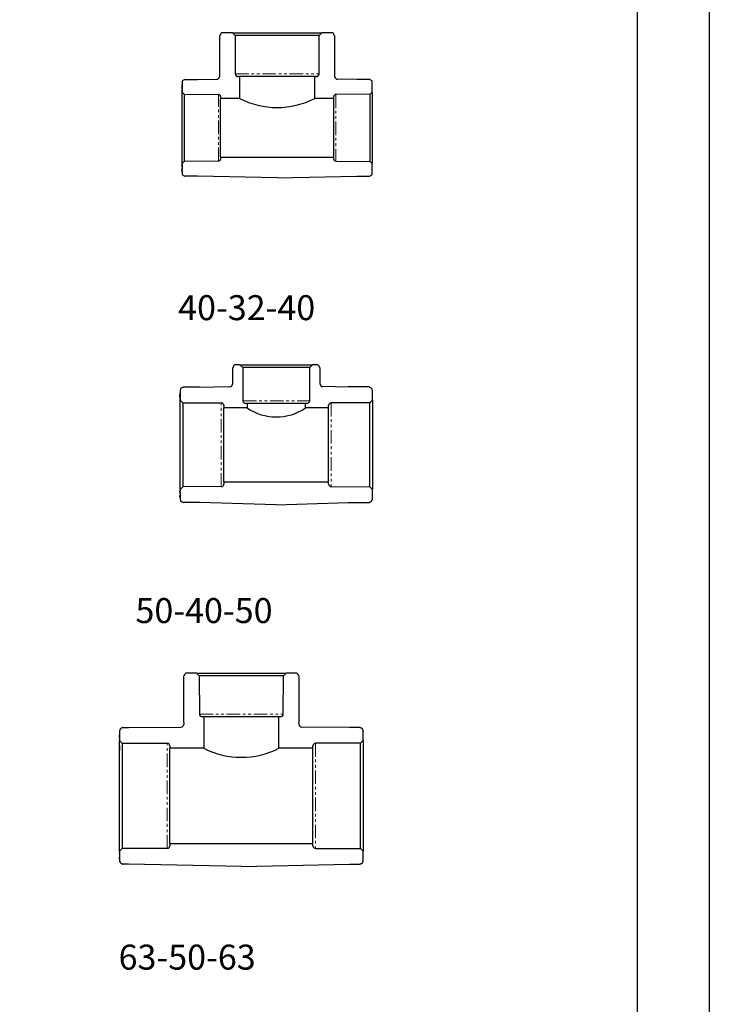
# Model space of a CAD drawing. Units: millimetres. Extents: x -503 to 992, y -2249 to -149.
# Drawn here: x 670 to 992, y -1079 to -618 of the extents above; entities that cross this region are included whole.
import ezdxf

# ---------------------------------------------------------------- set-up
doc = ezdxf.new("R2010")
doc.units = ezdxf.units.MM
doc.linetypes.add('PHANTOM', pattern=[12.7, 6.35, -1.27, 1.27, -1.27, 1.27, -1.27])
doc.layers.add('1', color=7, linetype='Continuous')

msp = doc.modelspace()

# ---------------------------------------------------------------- linework, layer by layer
at = {"color": 7, "linetype": 'Continuous', "lineweight": 30}
for p, q in [((763.0432, -626.02274), (763.01329, -644.10467)), ((763.35689, -625.66525), (763.35537, -625.70905)), ((769.10472, -624.45427), (764.61091, -624.45427)), ((770.36739, -625.71694), (769.10472, -624.45427)), ((769.10472, -624.45427), (811.01084, -624.45427)), ((809.74817, -625.71694), (770.36739, -625.71694)), ((770.36739, -625.71694), (770.45719, -643.70877)), ((809.65838, -643.70877), (809.74817, -625.71694)), ((811.01084, -624.45427), (809.74817, -625.71694)), ((815.50466, -624.45427), (811.01084, -624.45427)), ((816.7602, -625.70905), (816.75867, -625.66525)), ((817.10227, -644.10467), (817.07236, -626.02274)), ((763.0516, -644.10467), (763.01329, -644.10467)), ((763.0516, -644.10467), (763.01983, -645.01431)), ((808.40273, -644.9557), (771.71283, -644.9557)), ((772.47262, -644.9557), (772.47262, -655.20427)), ((807.64294, -655.20427), (807.64294, -644.9557)), ((817.09573, -645.01431), (817.06397, -644.10467)), ((817.10227, -644.10467), (817.06397, -644.10467)), ((745.45778, -648.61909), (745.55778, -648.61909)), ((745.45778, -648.61909), (745.45778, -648.85597)), ((745.45778, -648.85597), (745.55778, -648.85597)), ((745.45778, -648.85597), (745.45778, -648.93009)), ((745.45778, -648.93009), (745.55778, -648.93009)), ((745.45778, -648.93009), (745.45778, -649.54306)), ((745.55778, -647.51996), (745.55778, -651.06291)), ((746.52288, -646.52056), (746.55778, -646.51935)), ((746.80778, -646.27056), (752.80778, -646.27056)), ((752.80778, -646.30109), (761.80961, -646.22454)), ((827.30778, -646.30109), (818.30595, -646.22454)), ((833.30778, -646.27056), (827.30778, -646.27056)), ((827.30778, -646.30109), (827.30778, -646.27056)), ((833.59268, -646.52056), (833.55778, -646.51935)), ((834.55778, -652.25427), (834.55778, -647.51996)), ((745.45778, -650.29026), (745.55778, -650.29026)), ((745.45778, -651.06291), (745.45778, -651.45294)), ((745.55778, -651.06291), (745.45778, -651.06291)), ((745.45778, -651.45294), (745.55778, -651.45294)), ((745.45778, -651.45294), (745.45778, -651.59456)), ((745.45778, -651.59456), (745.55778, -651.59456)), ((745.45778, -651.59456), (745.45778, -652.27432)), ((745.45778, -652.27432), (745.55778, -652.27432)), ((745.45778, -652.27432), (745.45778, -652.34794)), ((745.45778, -652.34794), (745.55778, -652.34794)), ((745.45778, -652.34794), (745.45778, -652.77685)), ((745.45778, -652.77685), (745.55778, -652.77685)), ((745.45778, -653.37563), (745.55778, -653.37563)), ((745.45778, -653.90195), (745.55778, -653.90195)), ((745.45778, -654.33214), (745.45778, -654.44432)), ((745.45778, -654.44432), (745.55778, -654.44432)), ((745.45778, -654.44432), (745.45778, -655.33274)), ((745.55778, -651.45294), (745.55778, -652.24866)), ((745.55778, -652.24866), (746.55777, -653.25982)), ((745.55778, -685.65987), (745.55778, -652.24866)), ((746.55777, -653.25982), (746.55777, -684.64871)), ((746.55777, -653.25982), (762.56334, -653.34874)), ((763.55778, -654.34873), (763.55778, -655.20427)), ((816.55778, -655.20427), (816.55778, -654.34873)), ((833.5522, -653.25985), (817.55223, -653.34874)), ((833.5522, -653.25985), (834.55778, -652.25427)), ((833.5522, -684.64868), (833.5522, -653.25985)), ((834.55778, -652.25427), (834.55778, -685.65427)), ((745.45778, -655.33274), (745.55778, -655.33274)), ((745.45778, -655.33274), (745.45778, -655.48949)), ((745.45778, -655.48949), (745.55778, -655.48949)), ((745.45778, -655.48949), (745.45778, -655.91081)), ((745.45778, -655.91081), (745.45778, -656.08158)), ((745.45778, -655.91081), (745.55778, -655.91081)), ((745.45778, -656.08158), (745.55778, -656.08158)), ((763.55778, -682.70427), (763.55778, -655.20427)), ((772.47262, -655.20427), (763.55778, -655.20427)), ((816.55778, -655.20427), (807.64294, -655.20427)), ((816.55778, -682.70427), (816.55778, -655.20427)), ((745.55778, -686.17542), (745.45778, -686.17542)), ((745.45778, -686.48289), (745.45778, -686.17542)), ((745.45778, -686.48289), (745.45778, -687.17376)), ((745.45778, -686.48289), (745.55778, -686.48289)), ((746.55777, -684.64871), (745.55778, -685.65987)), ((745.55778, -685.65987), (745.55778, -686.17542)), ((745.55778, -686.48289), (745.55778, -688.14517)), ((762.56334, -684.55979), (746.55777, -684.64871)), ((763.55778, -682.70427), (816.55778, -682.70427)), ((763.55778, -682.70427), (763.55778, -683.55981)), ((816.55778, -683.55981), (816.55778, -682.70427)), ((817.55223, -684.55979), (833.5522, -684.64868)), ((834.55778, -685.65427), (833.5522, -684.64868)), ((834.55778, -690.38858), (834.55778, -685.65427)), ((745.45778, -687.17376), (745.55778, -687.17376)), ((745.55778, -688.14517), (745.45778, -688.14517)), ((745.45778, -688.523), (745.45778, -688.14517)), ((745.45778, -688.523), (745.45778, -688.94299)), ((745.45778, -688.523), (745.55778, -688.523)), ((745.55778, -688.94299), (745.45778, -688.94299)), ((745.45778, -689.25069), (745.45778, -688.94299)), ((745.45778, -689.25069), (745.55778, -689.25069)), ((745.55778, -688.523), (745.55778, -688.94299)), ((745.55778, -689.25069), (745.55778, -690.38858)), ((746.55778, -691.38919), (746.52288, -691.38797)), ((833.55778, -691.38919), (833.59268, -691.38797)), ((752.80778, -691.63797), (746.80778, -691.63797)), ((790.05778, -692.41935), (752.80778, -691.60744)), ((752.80778, -691.60744), (752.80778, -691.63797)), ((790.05778, -692.41935), (827.30778, -691.60744)), ((827.30778, -691.63797), (827.30778, -691.60744)), ((827.30778, -691.63797), (833.30778, -691.63797)), ((769.15201, -781.40979), (769.15201, -788.00845)), ((769.46571, -781.0523), (769.46418, -781.0961)), ((772.66354, -779.84132), (770.71972, -779.84132)), ((773.92621, -781.10399), (772.66354, -779.84132)), ((772.66354, -779.84132), (806.66965, -779.84132)), ((805.40698, -781.10399), (773.92621, -781.10399)), ((773.92621, -781.10399), (774.016, -796.69582)), ((805.31719, -796.69582), (805.40698, -781.10399)), ((806.66965, -779.84132), (805.40698, -781.10399)), ((808.61347, -779.84132), (806.66965, -779.84132)), ((809.86901, -781.0961), (809.86748, -781.0523)), ((810.18117, -788.00845), (810.18117, -781.40979)), ((769.19032, -788.00845), (769.15201, -788.00845)), ((769.19032, -788.00845), (769.15855, -788.91809)), ((810.17464, -788.91809), (810.14287, -788.00845)), ((810.18117, -788.00845), (810.14287, -788.00845)), ((744.66589, -791.85521), (744.66589, -794.89582)), ((745.87688, -790.6012), (745.92068, -790.59967)), ((746.23437, -790.2875), (753.76303, -790.2875)), ((753.76303, -790.3258), (767.94833, -790.12832)), ((823.34016, -790.3258), (811.38486, -790.12832)), ((833.09882, -790.2875), (823.34016, -790.2875)), ((823.34016, -790.3258), (823.34016, -790.2875)), ((833.4563, -790.6012), (833.41251, -790.59967)), ((834.66729, -796.39071), (834.66729, -791.85521)), ((744.54042, -793.23438), (744.66589, -793.23438)), ((744.54042, -793.23438), (744.54042, -793.53161)), ((744.54042, -793.53161), (744.66589, -793.53161)), ((744.54042, -793.53161), (744.54042, -793.62461)), ((744.54042, -793.62461), (744.66589, -793.62461)), ((744.54042, -793.62461), (744.54042, -794.39376)), ((744.54042, -793.92633), (744.66589, -793.92633)), ((744.54042, -794.89582), (744.54042, -795.38523)), ((744.66589, -794.89582), (744.54042, -794.89582)), ((744.54042, -795.38523), (744.66589, -795.38523)), ((744.54042, -795.38523), (744.54042, -795.56293)), ((744.54042, -795.56293), (744.66589, -795.56293)), ((744.54042, -795.56293), (744.54042, -796.41588)), ((744.54042, -796.41588), (744.66589, -796.41588)), ((744.54042, -796.41588), (744.54042, -796.50825)), ((744.54042, -796.50825), (744.66589, -796.50825)), ((744.54042, -796.50825), (744.54042, -797.04644)), ((744.54042, -797.04644), (744.66589, -797.04644)), ((744.66589, -795.38523), (744.66589, -796.38368)), ((744.66589, -796.38368), (745.92065, -797.65246)), ((744.66589, -838.30729), (744.66589, -796.38368)), ((833.40551, -797.6525), (834.66729, -796.39071)), ((834.66729, -796.39071), (834.66729, -838.30026)), ((744.54042, -797.79778), (744.66589, -797.79778)), ((744.54042, -798.45819), (744.66589, -798.45819)), ((744.54042, -798.99798), (744.54042, -799.13874)), ((744.54042, -799.13874), (744.66589, -799.13874)), ((744.54042, -799.13874), (744.54042, -800.25351)), ((744.54042, -800.25351), (744.66589, -800.25351)), ((744.54042, -800.25351), (744.54042, -800.4502)), ((744.54042, -800.4502), (744.66589, -800.4502)), ((744.54042, -800.4502), (744.54042, -800.97886)), ((744.54042, -800.97886), (744.54042, -801.19314)), ((744.54042, -800.97886), (744.66589, -800.97886)), ((744.54042, -801.19314), (744.66589, -801.19314)), ((745.92065, -797.65246), (745.92065, -837.03852)), ((745.92065, -797.65246), (763.91407, -797.74403)), ((765.16188, -798.99879), (765.16188, -800.0723)), ((765.16188, -834.61867), (765.16188, -800.0723)), ((776.03143, -800.0723), (765.16188, -800.0723)), ((776.03143, -797.94275), (775.27075, -797.94275)), ((776.03143, -797.94275), (776.03143, -800.0723)), ((803.30175, -797.94275), (776.03143, -797.94275)), ((803.30175, -800.0723), (803.30175, -797.94275)), ((804.06244, -797.94275), (803.30175, -797.94275)), ((814.17131, -800.0723), (803.30175, -800.0723)), ((814.17131, -800.0723), (814.17131, -798.99879)), ((814.17131, -834.61867), (814.17131, -800.0723)), ((833.40551, -797.6525), (815.41911, -797.74403)), ((833.40551, -837.03848), (833.40551, -797.6525)), ((745.92065, -837.03852), (744.66589, -838.30729)), ((744.66589, -838.30729), (744.66589, -838.95419)), ((763.91407, -836.94694), (745.92065, -837.03852)), ((765.16188, -834.61867), (814.17131, -834.61867)), ((765.16188, -834.61867), (765.16188, -835.69218)), ((814.17131, -835.69218), (814.17131, -834.61867)), ((815.41911, -836.94694), (833.40551, -837.03848)), ((834.66729, -838.30026), (833.40551, -837.03848)), ((834.66729, -842.83577), (834.66729, -838.30026)), ((744.66589, -838.95419), (744.54042, -838.95419)), ((744.54042, -839.34), (744.54042, -838.95419)), ((744.54042, -839.34), (744.54042, -840.20689)), ((744.54042, -839.34), (744.66589, -839.34)), ((744.54042, -840.20689), (744.66589, -840.20689)), ((744.54042, -841.89989), (744.54042, -841.02188)), ((744.66589, -841.02188), (744.54042, -841.02188)), ((744.54042, -841.40797), (744.54042, -841.02188)), ((744.54042, -841.40797), (744.66589, -841.40797)), ((744.66589, -841.42579), (744.54042, -841.42579)), ((744.54042, -841.89989), (744.54042, -841.42579)), ((744.54042, -841.89989), (744.66589, -841.89989)), ((744.66589, -839.34), (744.66589, -841.42579)), ((744.66589, -841.89989), (744.66589, -841.02188)), ((744.66589, -841.40797), (744.66589, -842.83577)), ((745.92068, -844.09131), (745.87688, -844.08978)), ((753.76303, -844.40348), (746.23437, -844.40348)), ((789.66659, -845.38394), (753.76303, -844.36517)), ((753.76303, -844.36517), (753.76303, -844.40348)), ((789.66659, -845.38394), (823.34016, -844.36517)), ((823.34016, -844.40348), (823.34016, -844.36517)), ((823.34016, -844.40348), (833.09882, -844.40348)), ((833.41251, -844.09131), (833.4563, -844.08978)), ((746.28822, -925.75446), (746.28822, -947.35312)), ((746.60192, -925.39697), (746.60039, -925.44077)), ((752.34975, -924.18599), (747.85593, -924.18599)), ((753.61242, -925.44866), (752.34975, -924.18599)), ((752.34975, -924.18599), (794.25586, -924.18599)), ((792.99319, -925.44866), (753.61242, -925.44866)), ((753.61242, -925.44866), (753.70221, -943.44049)), ((792.9034, -943.44049), (792.99319, -925.44866)), ((794.25586, -924.18599), (792.99319, -925.44866)), ((798.74968, -924.18599), (794.25586, -924.18599)), ((800.00522, -925.44077), (800.00369, -925.39697)), ((800.31738, -947.35312), (800.31738, -925.75446)), ((755.71765, -944.68742), (754.95696, -944.68742)), ((755.71765, -944.68742), (755.71765, -959.41697)), ((790.88796, -944.68742), (755.71765, -944.68742)), ((790.88796, -959.41697), (790.88796, -944.68742)), ((791.64865, -944.68742), (790.88796, -944.68742)), ((720.39924, -949.67047), (745.08454, -949.47299)), ((746.32653, -947.35312), (746.28822, -947.35312)), ((746.32653, -947.35312), (746.29476, -948.26276)), ((800.31085, -948.26276), (800.27908, -947.35312)), ((800.31738, -947.35312), (800.27908, -947.35312)), ((823.97637, -949.67047), (801.52107, -949.47299)), ((716.17663, -952.57905), (716.3021, -952.57905)), ((716.17663, -952.57905), (716.17663, -952.87628)), ((716.17663, -952.87628), (716.3021, -952.87628)), ((716.17663, -952.87628), (716.17663, -952.96928)), ((716.17663, -952.96928), (716.3021, -952.96928)), ((716.17663, -952.96928), (716.17663, -953.73842)), ((716.17663, -953.271), (716.3021, -953.271)), ((716.3021, -951.19988), (716.3021, -954.24049)), ((717.51309, -949.94586), (717.55689, -949.94434)), ((717.87058, -949.63217), (720.39924, -949.63217)), ((828.73503, -949.63217), (823.97637, -949.63217)), ((823.97637, -949.67047), (823.97637, -949.63217)), ((829.09252, -949.94586), (829.04872, -949.94434)), ((830.3035, -955.73538), (830.3035, -951.19988)), ((716.17663, -954.24049), (716.17663, -954.7299)), ((716.3021, -954.24049), (716.17663, -954.24049)), ((716.17663, -954.7299), (716.3021, -954.7299)), ((716.17663, -954.7299), (716.17663, -954.9076)), ((716.17663, -954.9076), (716.3021, -954.9076)), ((716.17663, -954.9076), (716.17663, -955.76055)), ((716.17663, -955.76055), (716.3021, -955.76055)), ((716.17663, -955.76055), (716.17663, -955.85292)), ((716.17663, -955.85292), (716.3021, -955.85292)), ((716.17663, -955.85292), (716.17663, -956.39111)), ((716.17663, -956.39111), (716.3021, -956.39111)), ((716.17663, -957.14244), (716.3021, -957.14244)), ((716.17663, -957.80286), (716.3021, -957.80286)), ((716.17663, -958.34265), (716.17663, -958.48341)), ((716.17663, -958.48341), (716.3021, -958.48341)), ((716.17663, -958.48341), (716.17663, -959.59818)), ((716.3021, -954.7299), (716.3021, -955.72835)), ((716.3021, -955.72835), (717.55686, -956.99713)), ((716.3021, -1007.65196), (716.3021, -955.72835)), ((717.55686, -956.99713), (717.55686, -1006.38319)), ((717.55686, -956.99713), (738.55029, -957.0887)), ((739.79809, -958.34346), (739.79809, -959.41697)), ((806.80752, -959.41697), (806.80752, -958.34346)), ((829.04172, -956.99717), (808.05532, -957.0887)), ((829.04172, -956.99717), (830.3035, -955.73538)), ((829.04172, -1006.38315), (829.04172, -956.99717)), ((830.3035, -955.73538), (830.3035, -1007.64493)), ((716.17663, -959.59818), (716.3021, -959.59818)), ((716.17663, -959.59818), (716.17663, -959.79487)), ((716.17663, -959.79487), (716.3021, -959.79487)), ((716.17663, -959.79487), (716.17663, -960.32353)), ((716.17663, -960.32353), (716.17663, -960.53781)), ((716.17663, -960.32353), (716.3021, -960.32353)), ((716.17663, -960.53781), (716.3021, -960.53781)), ((739.79809, -1003.96334), (739.79809, -959.41697)), ((755.71765, -959.41697), (739.79809, -959.41697)), ((806.80752, -959.41697), (790.88796, -959.41697)), ((806.80752, -1003.96334), (806.80752, -959.41697)), ((739.79809, -1003.96334), (806.80752, -1003.96334)), ((739.79809, -1003.96334), (739.79809, -1005.03685)), ((806.80752, -1005.03685), (806.80752, -1003.96334)), ((716.3021, -1008.29886), (716.17663, -1008.29886)), ((716.17663, -1008.68467), (716.17663, -1008.29886)), ((716.17663, -1008.68467), (716.17663, -1009.55156)), ((716.17663, -1008.68467), (716.3021, -1008.68467)), ((717.55686, -1006.38319), (716.3021, -1007.65196)), ((716.3021, -1007.65196), (716.3021, -1008.29886)), ((716.3021, -1008.68467), (716.3021, -1010.77046)), ((738.55029, -1006.29161), (717.55686, -1006.38319)), ((808.05496, -1006.29161), (829.04172, -1006.38315)), ((830.3035, -1007.64493), (829.04172, -1006.38315)), ((830.3035, -1012.18044), (830.3035, -1007.64493)), ((716.17663, -1009.55156), (716.3021, -1009.55156)), ((716.17663, -1011.24456), (716.17663, -1010.36655)), ((716.3021, -1010.36655), (716.17663, -1010.36655)), ((716.17663, -1010.75264), (716.17663, -1010.36655)), ((716.17663, -1010.75264), (716.3021, -1010.75264)), ((716.3021, -1010.77046), (716.17663, -1010.77046)), ((716.17663, -1011.24456), (716.17663, -1010.77046)), ((716.17663, -1011.24456), (716.3021, -1011.24456)), ((716.3021, -1011.24456), (716.3021, -1010.36655)), ((716.3021, -1010.75264), (716.3021, -1012.18044)), ((717.55689, -1013.43598), (717.51309, -1013.43445)), ((720.39924, -1013.74815), (717.87058, -1013.74815)), ((773.3028, -1014.72861), (720.39924, -1013.70984)), ((720.39924, -1013.70984), (720.39924, -1013.74815)), ((773.3028, -1014.72861), (823.97637, -1013.70984)), ((823.97637, -1013.74815), (823.97637, -1013.70984)), ((823.97637, -1013.74815), (828.73503, -1013.74815)), ((829.04872, -1013.43598), (829.09252, -1013.43445))]:
    msp.add_line(p, q, dxfattribs=at)
at = {"color": 7, "linetype": 'PHANTOM', "lineweight": 0}
for p, q in [((770.45719, -643.70877), (809.65838, -643.70877)), ((745.45778, -654.33214), (745.55778, -654.33214)), ((762.56334, -684.55979), (762.56334, -653.34874)), ((817.55223, -653.34874), (817.55223, -684.55979)), ((774.016, -796.69582), (805.31719, -796.69582)), ((744.54042, -798.99798), (744.66589, -798.99798)), ((763.91407, -836.94694), (763.91407, -797.74403)), ((815.41911, -797.74403), (815.41911, -836.94694)), ((753.70221, -943.44049), (792.9034, -943.44049)), ((716.17663, -958.34265), (716.3021, -958.34265)), ((738.55029, -1006.29161), (738.55029, -957.0887)), ((808.05532, -957.0887), (808.05532, -1006.29161))]:
    msp.add_line(p, q, dxfattribs=at)
at = {"color": 7, "linetype": 'Continuous', "lineweight": 30}
for centre, radius, start, end in [((763.3569, -626.02274), 0.31369, 90.2793343, 180), ((764.61091, -625.70904), 1.25478, 90, 178), ((815.50465, -625.70904), 1.25478, 2, 90), ((816.75867, -626.02274), 0.31369, 0, 89.7206657), ((761.76582, -644.97052), 1.25478, 272, 358), ((771.71194, -643.70092), 1.25478, 180.358094, 270), ((808.40362, -643.70092), 1.25478, 270, 359.641906), ((818.34974, -644.97052), 1.25478, 182, 268), ((746.55778, -647.51995), 1, 92, 180), ((746.80778, -646.52056), 0.25, 90, 179.7206657), ((833.30778, -646.52056), 0.25, 0.2793343, 90), ((833.55778, -647.51995), 1, 0, 88), ((762.55778, -654.34873), 1, 0, 89.6816934), ((817.55778, -654.34873), 1, 90.3183066, 180), ((790.05778, -620.77209), 38.66281, 242.9457475, 297.0542522), ((762.55778, -683.55981), 1, 270.3183066, 0), ((817.55778, -683.55981), 1, 180, 269.6816934), ((746.55778, -690.38858), 1, 180, 268), ((746.80778, -691.38797), 0.25, 180.2793343, 270), ((833.30778, -691.38797), 0.25, 270, 359.7206657), ((833.55778, -690.38858), 1, 272, 0), ((769.46571, -781.40979), 0.31369, 90.2793343, 180), ((770.71972, -781.0961), 1.25478, 90, 178), ((808.61347, -781.0961), 1.25478, 2, 90), ((809.86748, -781.40979), 0.31369, 0, 89.7206657), ((745.92067, -791.85521), 1.25478, 92, 180), ((746.23437, -790.60119), 0.31369, 90, 179.7206657), ((767.90454, -788.8743), 1.25478, 272, 358), ((811.42865, -788.8743), 1.25478, 182, 268), ((833.09882, -790.60119), 0.31369, 0.2793343, 90), ((833.41251, -791.85521), 1.25478, 0, 88), ((775.27075, -796.68797), 1.25478, 180.358094, 270), ((804.06244, -796.68797), 1.25478, 270, 359.641906), ((763.9071, -798.99879), 1.25478, 0, 89.6816934), ((789.66659, -780.21482), 24.08811, 235.5245283, 304.4754713), ((815.42608, -798.99879), 1.25478, 90.3183066, 180), ((763.9071, -835.69218), 1.25478, 270.3183066, 0), ((815.42608, -835.69218), 1.25478, 180, 269.6816934), ((745.92067, -842.83577), 1.25478, 180, 268), ((833.41251, -842.83577), 1.25478, 272, 0), ((746.23437, -844.08978), 0.31369, 180.2793343, 270), ((833.09882, -844.08978), 0.31369, 270, 359.7206657), ((746.60192, -925.75446), 0.31369, 90.2793343, 180), ((747.85593, -925.44076), 1.25478, 90, 178), ((798.74968, -925.44076), 1.25478, 2, 90), ((800.00369, -925.75446), 0.31369, 0, 89.7206657), ((754.95696, -943.43264), 1.25478, 180.358094, 270), ((791.64865, -943.43264), 1.25478, 270, 359.641906), ((745.04075, -948.21897), 1.25478, 272, 358), ((801.56486, -948.21897), 1.25478, 182, 268), ((717.55688, -951.19988), 1.25478, 92, 180), ((717.87058, -949.94586), 0.31369, 90, 179.7206657), ((828.73503, -949.94586), 0.31369, 0.2793343, 90), ((829.04873, -951.19988), 1.25478, 0, 88), ((738.54331, -958.34346), 1.25478, 0, 89.6816934), ((808.06229, -958.34346), 1.25478, 90.3183066, 180), ((773.3028, -924.9848), 38.66281, 242.9457475, 297.0542522), ((738.54331, -1005.03685), 1.25478, 270.3183066, 0), ((808.06229, -1005.03685), 1.25478, 180, 269.6816934), ((717.55688, -1012.18044), 1.25478, 180, 268), ((717.87058, -1013.43445), 0.31369, 180.2793343, 270), ((828.73503, -1013.43445), 0.31369, 270, 359.7206657), ((829.04873, -1012.18044), 1.25478, 272, 0)]:
    msp.add_arc(centre, radius, start, end, dxfattribs=at)
for points in [[(745.55778, -649.54306), (745.45778, -649.54306)], [(752.80778, -646.27056), (752.80778, -646.30109)], [(745.45778, -650.40251), (745.45778, -650.47427)], [(745.45778, -653.48845), (745.55778, -653.48845)], [(753.76303, -790.2875), (753.76303, -790.3258)], [(744.54042, -794.06718), (744.54042, -794.15721)], [(744.66589, -794.39376), (744.54042, -794.39376)], [(744.54042, -797.93934), (744.66589, -797.93934)], [(716.17663, -953.41185), (716.17663, -953.50188)], [(716.3021, -953.73842), (716.17663, -953.73842)], [(720.39924, -949.63217), (720.39924, -949.67047)], [(716.17663, -957.28401), (716.3021, -957.28401)]]:
    msp.add_open_spline(points, degree=1, dxfattribs=at)
for points, knots in [([(745.45778, -649.55689), (745.45778, -649.55996), (745.45778, -649.56709), (745.45778, -649.7556), (745.45778, -650.01321), (745.45778, -650.19786), (745.45778, -650.29026)], [0, 0, 0, 0, 0.22700525, 0.526781455, 0.763183379, 1, 1, 1, 1]), ([(745.45778, -650.29026), (745.45778, -650.41877), (745.45778, -650.6756), (745.45778, -650.96701), (745.45778, -651.05896), (745.45778, -651.08565)], [0, 0, 0, 0, 0.415521119, 0.830407778, 1, 1, 1, 1]), ([(744.54042, -793.92633), (744.54042, -794.08758), (744.54042, -794.40984), (744.54042, -794.77549), (744.54042, -794.89088), (744.54042, -794.92436)], [0, 0, 0, 0, 0.415521119, 0.830407778, 1, 1, 1, 1]), ([(744.54042, -794.41111), (744.54042, -794.41496), (744.54042, -794.42391), (744.54042, -794.66045), (744.54042, -794.98368), (744.54042, -795.21538), (744.54042, -793.92633)], [0, 0, 0, 0, 0.22700525, 0.526781455, 0.763183379, 1, 1, 1, 1]), ([(716.17663, -953.271), (716.17663, -953.43225), (716.17663, -953.75451), (716.17663, -954.12016), (716.17663, -954.23554), (716.17663, -954.26902)], [0, 0, 0, 0, 0.415521119, 0.830407778, 1, 1, 1, 1]), ([(716.17663, -953.75578), (716.17663, -953.75963), (716.17663, -953.76858), (716.17663, -954.00512), (716.17663, -954.32835), (716.17663, -954.56005), (716.17663, -953.271)], [0, 0, 0, 0, 0.22700525, 0.526781455, 0.763183379, 1, 1, 1, 1])]:
    msp.add_open_spline(points, degree=3, knots=knots, dxfattribs=at)
at = {"layer": '1', "color": 1}
msp.add_lwpolyline([(-502.50906, -148.61875), (992.40618, -148.61875), (992.40618, -2248.61873), (-502.50906, -2248.61873)], close=True, dxfattribs=at)
at = {"layer": '1', "color": 7}
msp.add_lwpolyline([(958.79037, -182.23457), (-468.89324, -182.23457), (-468.89324, -2215.00291), (958.79037, -2215.00291)], close=True, dxfattribs=at)

# ---------------------------------------------------------------- texts
for s, p in [('40-32-40', (743.70389, -758.99417)), ('50-40-50', (723.72425, -900.80147)), ('63-50-63', (715.81383, -1063.0424))]:
    msp.add_text(s, height=11.692818).set_placement(p)

doc.saveas('drawing.dxf')
